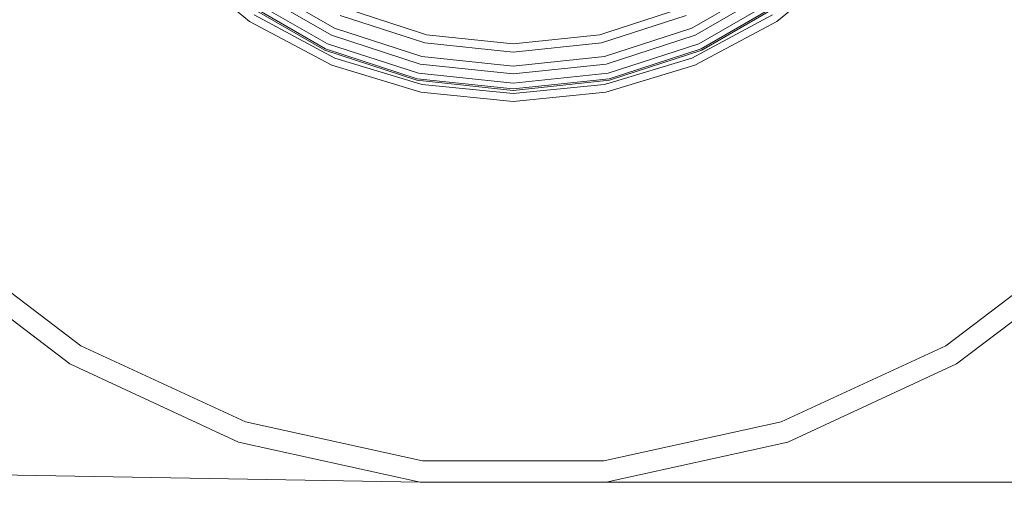
# Model space of a CAD drawing. Units: millimetres. Extents: x 737 to 8631, y -599 to 3658.
# Drawn here: x 5800 to 6417, y 83 to 381 of the extents above; entities that cross this region are included whole.
import ezdxf

# ---------------------------------------------------------------- set-up
doc = ezdxf.new("R2010")
doc.units = ezdxf.units.MM
doc.layers.add('1', color=7, linetype='Continuous', true_color=0xffffff)
doc.styles.add('blockfont', font='simplex.shx')
doc.dimstyles.get("Standard").update_dxf_attribs({"dimtxt": 0.18, "dimasz": 0.18, "dimexe": 0.18, "dimexo": 0.0625, "dimgap": 0.09, "dimtad": 0, "dimtih": 1, "dimtoh": 1, "dimdec": 4, "dimzin": 0, "dimdsep": 46, "dimtxsty": 'Standard', "dimcen": 0.09, "dimadec": 0, "dimazin": 0, "dimtfac": 1, "dimtdec": 4, "dimtofl": 0, "dimtmove": 0, "dimatfit": 3, "dimfxl": 1, "dimtolj": 1, "dimtzin": 0, "dimarcsym": 0})

# ---------------------------------------------------------------- blocks, each defined once
blk = doc.blocks.new('_U0')
at = {"layer": '1', "color": 18, "lineweight": 13}
for p, q in [((8394.900221, 1012.699981), (8394.900221, -560.941428)), ((976.750034, 985.471447), (976.750034, -560.941428)), ((976.750034, -558.941428), (4605.106377, -558.941428)), ((8394.900221, -558.941428), (4766.543877, -558.941428))]:
    blk.add_line(p, q, dxfattribs=at)
at = {"layer": '1', "color": 18, "lineweight": 70}
for points in [[(976.750034, -558.941428), (1026.749985, -545.543968), (1026.750083, -572.338888)], [(8394.900221, -558.941428), (8344.90027, -572.338888), (8344.900171, -545.543968)]]:
    blk.add_solid(points, dxfattribs=at)
at = {"layer": '1', "color": 18, "linetype": 'Continuous', "lineweight": 13, "insert": (4609.256377, -597.837261), "char_height": 50, "attachment_point": 7, "line_spacing_factor": 0.903614, "style": 'blockfont'}
blk.add_mtext('\\W1.1836;OAL', dxfattribs=at)
blk = doc.blocks.new('_U1')
at = {"layer": '1', "color": 18, "lineweight": 13}
for p, q in [((1800, 164), (1800, -330.941428)), ((6800, 147.5), (6800, -330.941428)), ((1800, -328.941428), (4246.520833, -328.941428)), ((6800, -328.941428), (4353.479167, -328.941428))]:
    blk.add_line(p, q, dxfattribs=at)
at = {"layer": '1', "color": 18, "lineweight": 70}
for points in [[(1800, -328.941428), (1849.999951, -315.543968), (1850.000049, -342.338888)], [(6800, -328.941428), (6750.000049, -342.338888), (6749.999951, -315.543968)]]:
    blk.add_solid(points, dxfattribs=at)
at = {"layer": '1', "color": 18, "linetype": 'Continuous', "lineweight": 13, "insert": (4250.670833, -367.837261), "char_height": 50, "attachment_point": 7, "line_spacing_factor": 0.903614, "style": 'blockfont'}
blk.add_mtext('\\W1.0391;WB', dxfattribs=at)

msp = doc.modelspace()

# ---------------------------------------------------------------- linework, layer by layer
at = {"layer": '1', "color": 18, "linetype": 'Continuous', "lineweight": 13}
for p, q in [((5944.147128, 379.681786), (5899.073142, 416.673144)), ((6319.726962, 416.673144), (6274.652976, 379.681786)), ((5947.553652, 404.237588), (5997.40507, 375.455697)), ((6221.394557, 375.455697), (6271.246451, 404.237588)), ((5941.259879, 395.575126), (5993.050116, 365.673979)), ((5995.43764, 371.03637), (5944.710273, 400.323828)), ((6274.089831, 400.323828), (6223.362464, 371.03637)), ((6225.749987, 365.673979), (6277.540225, 395.575126)), ((5991.235274, 361.597975), (5938.637274, 391.965469)), ((5939.202803, 392.743905), (5991.626757, 362.477024)), ((6227.173346, 362.477024), (6279.596823, 392.743905)), ((6280.162829, 391.965469), (6227.56483, 361.597975)), ((5946.884173, 383.777936), (5997.457045, 356.746157)), ((6053.978938, 366.265376), (6000.980395, 383.485754)), ((6003.101844, 388.249953), (6051.362532, 372.568925)), ((6217.819709, 383.485754), (6164.820689, 366.265376)), ((6167.437571, 372.568925), (6215.69826, 388.249953)), ((6221.343058, 356.746157), (6271.91593, 383.777936)), ((5995.572108, 352.194746), (5944.147128, 379.681786)), ((6274.652976, 379.681786), (6223.227996, 352.194746)), ((6051.146048, 352.935632), (5995.43764, 371.03637)), ((5997.40507, 375.455697), (6052.151698, 357.667525)), ((6055.063266, 371.366461), (6051.362532, 372.568925)), ((6055.063266, 371.366461), (6109.399813, 365.655501)), ((6109.399813, 365.655501), (6163.736361, 371.366461)), ((6163.736361, 371.366461), (6167.437571, 372.568925)), ((6166.648406, 357.667525), (6221.394557, 375.455697)), ((6223.362464, 371.03637), (6167.654055, 352.935632)), ((5993.050116, 365.673979), (6049.925345, 347.194155)), ((6053.978938, 366.265376), (6109.399813, 360.440453)), ((6164.820689, 366.265376), (6109.399813, 360.440453)), ((6168.874758, 347.194155), (6225.749987, 365.673979)), ((6048.997897, 342.829784), (5991.235274, 361.597975)), ((5991.626757, 362.477024), (6049.197692, 343.77106)), ((6169.602412, 343.77106), (6227.173346, 362.477024)), ((6227.56483, 361.597975), (6169.802207, 342.829784)), ((6051.371115, 335.268219), (5995.572108, 352.194746)), ((5997.457045, 356.746157), (6048.683184, 341.206868)), ((6109.399813, 346.812924), (6051.146048, 352.935632)), ((6052.151698, 357.667525), (6109.399813, 351.650437)), ((6109.399813, 351.650437), (6166.648406, 357.667525)), ((6167.654055, 352.935632), (6109.399813, 346.812924)), ((6223.227996, 352.194746), (6167.428988, 335.268219)), ((6170.116919, 341.206868), (6221.343058, 356.746157)), ((6049.925345, 347.194155), (6109.399813, 340.943058)), ((6109.399813, 340.943058), (6168.874758, 347.194155)), ((6048.683184, 341.206868), (6052.331942, 340.10001)), ((6109.399813, 336.481293), (6048.997897, 342.829784)), ((6049.197692, 343.77106), (6109.399813, 337.44355)), ((6052.331942, 340.10001), (6109.399813, 334.479292)), ((6109.399813, 337.44355), (6169.602412, 343.77106)), ((6169.802207, 342.829784), (6109.399813, 336.481293)), ((6109.399813, 334.479292), (6166.468161, 340.10001)), ((6166.468161, 340.10001), (6170.116919, 341.206868)), ((6109.399813, 329.552849), (6051.371115, 335.268219)), ((6167.428988, 335.268219), (6109.399813, 329.552849)), ((5838.295954, 176.421722), (5747.773188, 245.235403)), ((6471.026438, 245.235403), (6380.504149, 176.421722)), ((5831.464308, 165.066918), (5738.659877, 235.614617)), ((6480.13975, 235.614617), (6387.335795, 165.066918)), ((5941.495436, 128.676732), (5838.295954, 176.421722)), ((6380.504149, 176.421722), (6277.304667, 128.676732)), ((1851.231862, 162.145835), (6051.11267, 91.058572)), ((5937.263983, 116.11863), (5831.464308, 165.066918)), ((6387.335795, 165.066918), (6281.53612, 116.11863)), ((6052.545565, 104.232748), (5941.495436, 128.676732)), ((6277.304667, 128.676732), (6166.254538, 104.232748)), ((6051.11267, 91.058572), (5937.263983, 116.11863)), ((6281.53612, 116.11863), (6167.686957, 91.058572)), ((6166.254538, 104.232748), (6052.545565, 104.232748)), ((6167.686957, 91.058572), (6051.11267, 91.058572)), ((6167.686957, 91.058572), (7422.11284, 91.058572))]:
    msp.add_line(p, q, dxfattribs=at)

# ---------------------------------------------------------------- dimensions: what is measured, and where the dimension line sits
for base, p1, p2, text, picture, middle in [((8394.900221, -558.941428), (976.750034, 985.471447), (8394.900221, 1120.649998), '\\C18;OAL', '_U0', (4685.825127, -558.941428)), ((6800, -328.941428), (1800, 164), (6800, 147.5), '\\C18;WB', '_U1', (4300, -328.941428))]:
    dim = msp.add_linear_dim(base=base, p1=p1, p2=p2, text=text, dimstyle='Standard', override={"dimtxt": 50, "dimasz": 50, "dimexe": 2, "dimexo": 0, "dimgap": 1.5, "dimtih": 1, "dimtoh": 1, "dimdec": 1, "dimlfac": 0.03937, "dimzin": 8, "dimdsep": 44, "dimlunit": 2, "dimpost": '', "dimtxsty": 'blockfont', "dimsah": 1, "dimse1": 0, "dimse2": 0, "dimsd1": 0, "dimsd2": 0, "dimclrd": 18, "dimclre": 18, "dimclrt": 18, "dimtol": 0, "dimtm": -0.1, "dimtfac": 1, "dimtdec": 2, "dimtofl": 1, "dimtmove": 0, "dimtzin": 8, "dimlwd": 13, "dimlwe": 13}, dxfattribs=at)
    dim.commit()
    dim.dimension.update_dxf_attribs({"geometry": picture, "text_midpoint": middle, "dimtype": 160})

doc.saveas('drawing.dxf')
